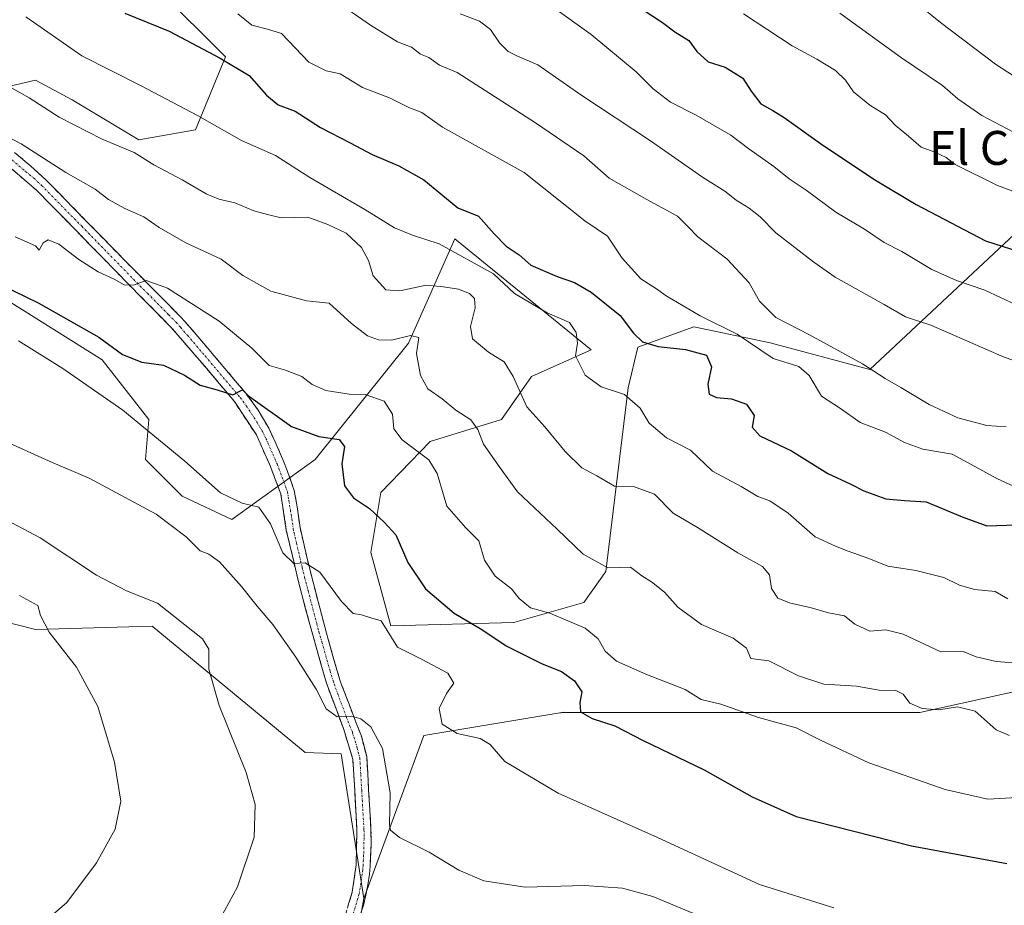
# Model space of a CAD drawing. Units: metres. Extents: x 627857 to 631327, y 4731929 to 4734307.
# Drawn here: x 630459 to 630691, y 4733682 to 4733891 of the extents above; entities that cross this region are included whole.
import ezdxf
from ezdxf.enums import TextEntityAlignment as Align

# ---------------------------------------------------------------- set-up
doc = ezdxf.new("R2010")
doc.units = ezdxf.units.M
doc.header["$MEASUREMENT"] = 0
doc.linetypes.add('TRAZO_Y_PUNTO', pattern=[1, 0.5, -0.25, 0, -0.25])
doc.linetypes.add('TRAZOSX2', pattern=[1.5, 1, -0.5])
for name, color, linetype, lineweight in [('Arbolado forestal CxS', 92, 'Continuous', 0), ('Camino', 19, 'TRAZOSX2', 0), ('Camino Cxs', 19, 'Continuous', 0), ('Camino eje', 19, 'TRAZO_Y_PUNTO', 0), ('Cultivos herbáceos CxS', 92, 'Continuous', 0), ('Curva de nivel maestra', 36, 'Continuous', 30), ('Curva de nivel normal', 36, 'Continuous', 0), ('Matorral CxS', 135, 'Continuous', 0), ('Prado CxS', 92, 'Continuous', 0), ('Texto cartográfico', 19, 'Continuous', 0)]:
    doc.layers.add(name, color=color, linetype=linetype, lineweight=lineweight)
doc.styles.add('Arial', font='txt', dxfattribs={"height": 0.2})

# ---------------------------------------------------------------- blocks, each defined once
blk = doc.blocks.new('*U154')
at = {"layer": 'Prado CxS', "color": 92, "linetype": 'Continuous', "lineweight": 0}
blk.add_polyline3d([(630552.9121, 4733565.5421, 623.8217), (630548.3343, 4733582.9405, 625.6651), (630541.6375, 4733600.9799, 629.0241), (630533.8521, 4733612.3043, 630.6467), (630528.1903, 4733625.0441, 631.583), (630528.1905, 4733637.7841, 632.6831), (630530.3143, 4733653.3549, 634.0576), (630539.1791, 4733662.7369, 635.0657), (630537.4293, 4733671.3379, 636.1614), (630539.7115, 4733683.9291, 637.4727), (630553.9043, 4733722.3507, 643.2983), (630585.4731, 4733727.6131, 648.4697), (630586.8529, 4733727.8431, 648.7415), (630670.7923, 4733727.8415, 658.1081), (630710.0167, 4733736.4741, 662.6725)], dxfattribs=at)
blk = doc.blocks.new('*U184')
at = {"layer": 'Curva de nivel normal', "color": 36, "linetype": 'Continuous', "lineweight": 0}
blk.add_polyline3d([(630666.74, 4733897.77, 715), (630675.71, 4733890.44, 715), (630688.66, 4733880.62, 715), (630703.22, 4733871.17, 715)], dxfattribs=at)
blk = doc.blocks.new('*U193')
at = {"layer": 'Curva de nivel normal', "color": 36, "linetype": 'Continuous', "lineweight": 0}
blk.add_polyline3d([(630460.02, 4733891.75, 670), (630473.2, 4733882.6, 670), (630487.19, 4733875.54, 670), (630500.52, 4733868.48, 670), (630510.86, 4733862.62, 670), (630518.86, 4733859.11, 670), (630526.98, 4733853.9, 670), (630539.99, 4733846.34, 670), (630546.98, 4733842.04, 670), (630551.2, 4733840.3, 670), (630557.46, 4733838.23, 670), (630570.26, 4733831.16, 670), (630575.23, 4733826.54, 670), (630582.92, 4733822.04, 670), (630588.18, 4733819.73, 670), (630589.78, 4733817.34, 670), (630590.08, 4733814.86, 670), (630589.6, 4733811.88, 670), (630591.87, 4733807.3, 670), (630595.71, 4733804.56, 670), (630601.18, 4733802.79, 670), (630604.84, 4733799.57, 670), (630607.01, 4733796.03, 670), (630611.08, 4733792.57, 670), (630616.78, 4733789.66, 670), (630621.92, 4733784.69, 670), (630628.66, 4733781.1, 670), (630632.63, 4733778.72, 670), (630635.46, 4733777.68, 670), (630639.76, 4733774.82, 670), (630646.14, 4733769.17, 670), (630650.94, 4733767.01, 670), (630653.91, 4733765.8, 670), (630658.76, 4733764.07, 670), (630663.23, 4733762.33, 670), (630669.88, 4733761.24, 670), (630676.47, 4733759.63, 670), (630680.13, 4733757.8, 670), (630683.69, 4733756.82, 670), (630688.56, 4733756.35, 670), (630691.55, 4733754.56, 670)], dxfattribs=at)
blk = doc.blocks.new('*U195')
at = {"layer": 'Curva de nivel normal', "color": 36, "linetype": 'Continuous', "lineweight": 0}
blk.add_polyline3d([(630562.47, 4733892.5, 690), (630566.99, 4733890.74, 690), (630569.55, 4733888.76, 690), (630571.74, 4733885.62, 690), (630573.75, 4733883.6, 690), (630575.78, 4733882.54, 690), (630580.71, 4733880.46, 690), (630590.87, 4733873.38, 690), (630607.34, 4733862.51, 690), (630619.58, 4733853.96, 690), (630624.86, 4733850.7, 690), (630627.47, 4733848.56, 690), (630630.59, 4733846.7, 690), (630633.13, 4733844.61, 690), (630636.87, 4733840.86, 690), (630645.83, 4733833.91, 690), (630650.86, 4733830.41, 690), (630662.41, 4733823.96, 690), (630667.44, 4733821.07, 690), (630673.41, 4733819.12, 690), (630690.71, 4733811.58, 690), (630698.62, 4733808.82, 690)], dxfattribs=at)
blk = doc.blocks.new('*U197')
at = {"layer": 'Curva de nivel normal', "color": 36, "linetype": 'Continuous', "lineweight": 0}
blk.add_polyline3d([(630651.98, 4733892.66, 710), (630666.49, 4733882.12, 710), (630676.16, 4733875.58, 710), (630679.78, 4733872.46, 710), (630685.4, 4733868.51, 710), (630694.42, 4733863.77, 710)], dxfattribs=at)
blk = doc.blocks.new('*U206')
at = {"layer": 'Curva de nivel normal', "color": 36, "linetype": 'Continuous', "lineweight": 0}
blk.add_polyline3d([(630452.94, 4733774.49, 635), (630463.44, 4733769, 635), (630476.7, 4733760.2, 635), (630483.79, 4733756.47, 635), (630491.1, 4733753.58, 635), (630501.65, 4733745.17, 635), (630503.17, 4733742.72, 635), (630503.14, 4733738.02, 635), (630505.6, 4733729.49, 635), (630511.98, 4733713.68, 635), (630514.14, 4733706.09, 635), (630513.9, 4733698.41, 635), (630509.92, 4733686.74, 635), (630500.78, 4733669.74, 635), (630496.37, 4733664.03, 635), (630493.68, 4733662.22, 635), (630473.6, 4733652.15, 635), (630467.58, 4733650.3, 635), (630457.48, 4733648.37, 635)], dxfattribs=at)
blk = doc.blocks.new('*U217')
at = {"layer": 'Curva de nivel normal', "color": 36, "linetype": 'Continuous', "lineweight": 0}
blk.add_polyline3d([(630454.59, 4733791.96, 640), (630465.34, 4733787.13, 640), (630475.12, 4733782.92, 640), (630490.76, 4733774.58, 640), (630497.81, 4733769.18, 640), (630501.1, 4733765.88, 640), (630503.14, 4733765.16, 640), (630505.7, 4733763.34, 640), (630510.87, 4733757.54, 640), (630514.54, 4733752.89, 640), (630518.29, 4733748.51, 640), (630523.72, 4733740.84, 640), (630528.52, 4733733.28, 640), (630530.85, 4733728.64, 640), (630533.45, 4733726.75, 640), (630536.83, 4733726.92, 640), (630539.04, 4733726.34, 640), (630541.34, 4733724.45, 640), (630544.15, 4733719.31, 640), (630545.92, 4733708.87, 640), (630545.74, 4733701.31, 640), (630546.05, 4733700.04, 640), (630548.17, 4733698.36, 640), (630555.09, 4733694.89, 640), (630562.13, 4733690.62, 640), (630568, 4733688.1, 640), (630577.79, 4733686.65, 640), (630591.73, 4733686.99, 640), (630600.74, 4733686.38, 640), (630607.89, 4733684.43, 640), (630618.24, 4733680.12, 640)], dxfattribs=at)
blk = doc.blocks.new('*U220')
at = {"layer": 'Curva de nivel normal', "color": 36, "linetype": 'Continuous', "lineweight": 0}
blk.add_polyline3d([(630584.23, 4733894.11, 695), (630593.36, 4733887.58, 695), (630603.91, 4733878.8, 695), (630607.95, 4733874.83, 695), (630611.99, 4733871.63, 695), (630618.05, 4733868.63, 695), (630626.25, 4733863.89, 695), (630630.52, 4733860.64, 695), (630636.37, 4733856.52, 695), (630639.97, 4733853.57, 695), (630643.98, 4733850.88, 695), (630651.02, 4733845.75, 695), (630657.73, 4733841.71, 695), (630662.39, 4733838.61, 695), (630666.55, 4733836.43, 695), (630673.64, 4733832.18, 695), (630679.42, 4733829.63, 695), (630686.17, 4733827.37, 695), (630700.9, 4733820.44, 695)], dxfattribs=at)
blk = doc.blocks.new('*U223')
at = {"layer": 'Curva de nivel normal', "color": 36, "linetype": 'Continuous', "lineweight": 0}
blk.add_polyline3d([(630534.92, 4733894.23, 685), (630541.28, 4733889.83, 685), (630547.64, 4733885.9, 685), (630550.93, 4733884.65, 685), (630553.11, 4733883, 685), (630555.07, 4733882.18, 685), (630557.6, 4733880.38, 685), (630561.71, 4733878.65, 685), (630580.22, 4733866.75, 685), (630591.57, 4733858.99, 685), (630597.55, 4733853.78, 685), (630606.44, 4733848.75, 685), (630613.64, 4733844.82, 685), (630616.18, 4733842.29, 685), (630618.45, 4733839.9, 685), (630625.27, 4733834.73, 685), (630630.59, 4733829.08, 685), (630633, 4733824.75, 685), (630636.88, 4733820.92, 685), (630644.77, 4733816.8, 685), (630657.29, 4733810.01, 685), (630662.61, 4733806.49, 685), (630666.34, 4733804.43, 685), (630672.99, 4733800.36, 685), (630679.77, 4733797.25, 685), (630686.6, 4733795.48, 685), (630691.17, 4733795.1, 685)], dxfattribs=at)
blk = doc.blocks.new('*U228')
at = {"layer": 'Curva de nivel normal', "color": 36, "linetype": 'Continuous', "lineweight": 0}
blk.add_polyline3d([(630510, 4733892.51, 680), (630513.31, 4733889.77, 680), (630516.98, 4733888.88, 680), (630520.3, 4733887.85, 680), (630526.74, 4733881.11, 680), (630530.84, 4733879.06, 680), (630534.12, 4733878.33, 680), (630539.44, 4733875.11, 680), (630545.79, 4733872.64, 680), (630550.36, 4733870.41, 680), (630553.37, 4733869.25, 680), (630558.25, 4733865.76, 680), (630577.53, 4733855.08, 680), (630591.82, 4733843.69, 680), (630597.14, 4733840.06, 680), (630600.64, 4733834.86, 680), (630605.05, 4733830.02, 680), (630608.76, 4733827.64, 680), (630610.99, 4733826.01, 680), (630619.05, 4733821.27, 680), (630627.75, 4733816.97, 680), (630636.25, 4733811.25, 680), (630642.32, 4733809.33, 680), (630644.74, 4733807.2, 680), (630647.6, 4733802.34, 680), (630652.1, 4733799.45, 680), (630656.76, 4733796.19, 680), (630662.71, 4733793.84, 680), (630667.2, 4733791.41, 680), (630671.54, 4733789.9, 680), (630678.4, 4733788.66, 680), (630689.13, 4733782.9, 680), (630696.39, 4733779.58, 680)], dxfattribs=at)
blk = doc.blocks.new('*U232')
at = {"layer": 'Curva de nivel normal', "color": 36, "linetype": 'Continuous', "lineweight": 0}
blk.add_polyline3d([(630629.23, 4733892.44, 705), (630640.73, 4733884.94, 705), (630646.54, 4733881.76, 705), (630650.9, 4733879.11, 705), (630653.29, 4733876.84, 705), (630655.2, 4733874.08, 705), (630659.01, 4733870.92, 705), (630662.68, 4733868.65, 705), (630665.02, 4733866.26, 705), (630668.14, 4733863.68, 705), (630671.15, 4733861.02, 705), (630674.33, 4733859.87, 705), (630677.04, 4733858.58, 705), (630679.16, 4733856.93, 705), (630689.15, 4733852.05, 705), (630702.3, 4733847.12, 705)], dxfattribs=at)
blk = doc.blocks.new('*U239')
at = {"layer": 'Curva de nivel maestra', "color": 36, "linetype": 'Continuous', "lineweight": 30}
blk.add_polyline3d([(630605.6, 4733893.45, 700), (630610.13, 4733890.46, 700), (630613.04, 4733888.26, 700), (630616.31, 4733886.19, 700), (630618.27, 4733883.58, 700), (630620.89, 4733881.16, 700), (630624.92, 4733879.9, 700), (630629.1, 4733877.32, 700), (630631.03, 4733874.25, 700), (630633.33, 4733871.24, 700), (630636.17, 4733869.73, 700), (630638.82, 4733868.04, 700), (630647.95, 4733861.5, 700), (630660.34, 4733853.3, 700), (630669.93, 4733847.5, 700), (630686.3, 4733838.99, 700), (630694.41, 4733836.41, 700)], dxfattribs=at)
blk = doc.blocks.new('*U243')
at = {"layer": 'Curva de nivel maestra', "color": 36, "linetype": 'Continuous', "lineweight": 30}
blk.add_polyline3d([(630483.35, 4733892.65, 675), (630493.81, 4733888.38, 675), (630505.82, 4733882.05, 675), (630512.69, 4733877.98, 675), (630516.77, 4733873.34, 675), (630519.52, 4733871.04, 675), (630523.53, 4733869.5, 675), (630529.53, 4733865.69, 675), (630536.53, 4733862.11, 675), (630541.7, 4733859.34, 675), (630548, 4733856.64, 675), (630553.88, 4733853.34, 675), (630561.87, 4733846.75, 675), (630566.76, 4733844.78, 675), (630570.46, 4733840.61, 675), (630573.3, 4733837.74, 675), (630576.35, 4733835.7, 675), (630579.07, 4733833.26, 675), (630585.28, 4733830.54, 675), (630589.36, 4733829.18, 675), (630593.33, 4733826.88, 675), (630600.18, 4733821.39, 675), (630603.28, 4733817.22, 675), (630605.41, 4733815.18, 675), (630609.12, 4733814.06, 675), (630615.58, 4733813.36, 675), (630620.48, 4733811.99, 675), (630621.7, 4733809.28, 675), (630620.83, 4733805.2, 675), (630621.14, 4733802.82, 675), (630622.85, 4733802.07, 675), (630626.39, 4733801.76, 675), (630629.98, 4733800.47, 675), (630631.75, 4733797.82, 675), (630631.31, 4733795.03, 675), (630633.07, 4733792.99, 675), (630640.56, 4733789.44, 675), (630649.13, 4733784.13, 675), (630654.56, 4733781.6, 675), (630657.57, 4733780.07, 675), (630662.79, 4733778.14, 675), (630667.2, 4733777.76, 675), (630672.34, 4733777.45, 675), (630680.82, 4733773.96, 675), (630686.59, 4733771.79, 675), (630693.65, 4733772.03, 675)], dxfattribs=at)

msp = doc.modelspace()

# ---------------------------------------------------------------- linework, layer by layer
at = {"layer": 'Arbolado forestal CxS', "color": 92, "linetype": 'Continuous', "lineweight": 0}
for points in [[(630450.44, 4733874.1, 662.34), (630462.35, 4733876.88, 665.99), (630470.98, 4733872.17, 665.94), (630486.67, 4733862.76, 665.35), (630500.01, 4733865.11, 669.03), (630507.07, 4733882.38, 674.6), (630491.38, 4733898.07, 677.38)], [(630491.38, 4733898.07, 677.38), (630507.07, 4733882.38, 674.6), (630500.01, 4733865.11, 669.03), (630486.67, 4733862.76, 665.35), (630470.98, 4733872.17, 665.94), (630462.35, 4733876.88, 665.99), (630450.44, 4733874.1, 662.34)], [(630694.33, 4733841.64, 700.87), (630659.03, 4733808.68, 683.98), (630635.49, 4733814.96, 680.74), (630617.53, 4733818.7, 676.4), (630604.32, 4733813.92, 673.25), (630602.03, 4733804.33, 670.1), (630596.78, 4733761, 658.84), (630591.56, 4733753.74, 656.16), (630575.09, 4733749.03, 651.97), (630546.06, 4733748.25, 645.45), (630541.35, 4733765.51, 647.79), (630543.71, 4733779.64, 650.94), (630555.37, 4733791.69, 656.01), (630572.18, 4733796.83, 662.48), (630579.24, 4733807.03, 666.68), (630593.36, 4733813.31, 671.63), (630561.14, 4733839.48, 670.49), (630550.22, 4733814.88, 660.23), (630528.25, 4733787.41, 648.62), (630508.64, 4733773.29, 643.55), (630496.87, 4733778.78, 641.59), (630488.24, 4733787.42, 641.66), (630489.02, 4733796.83, 645.41), (630478.04, 4733810.96, 647.06), (630440.39, 4733834.5, 648.31)], [(630440.39, 4733834.5, 648.31), (630478.04, 4733810.96, 647.06), (630489.02, 4733796.83, 645.41), (630488.24, 4733787.42, 641.66), (630496.87, 4733778.78, 641.59), (630508.64, 4733773.29, 643.55), (630528.25, 4733787.41, 648.62), (630550.22, 4733814.88, 660.23), (630561.14, 4733839.48, 670.49), (630593.36, 4733813.31, 671.63), (630579.24, 4733807.03, 666.68), (630572.18, 4733796.83, 662.48), (630555.37, 4733791.69, 656.01), (630543.71, 4733779.64, 650.94), (630541.35, 4733765.51, 647.79), (630546.06, 4733748.25, 645.45), (630575.09, 4733749.03, 651.97), (630591.56, 4733753.74, 656.16), (630596.78, 4733761, 658.84), (630602.03, 4733804.33, 670.1), (630604.32, 4733813.92, 673.25), (630617.53, 4733818.7, 676.4), (630635.49, 4733814.96, 680.74), (630659.03, 4733808.68, 683.98), (630694.33, 4733841.64, 700.87)]]:
    msp.add_polyline3d(points, dxfattribs=at)
at = {"layer": 'Camino', "color": 19, "linetype": 'TRAZOSX2', "lineweight": 0}
for points in [[(630534.97, 4733678.79), (630537.01, 4733685.45), (630537.91, 4733691.88), (630538.11, 4733700.14), (630537.58, 4733709.38), (630537.14, 4733716.81), (630534.9, 4733724.04), (630530.89, 4733734.74), (630527.04, 4733748.33), (630524.17, 4733759.22), (630521.45, 4733770.76), (630520.12, 4733779.32), (630517.73, 4733785.78), (630514.39, 4733793.21), (630509.24, 4733801.08), (630502.67, 4733808.87), (630494.24, 4733818.65), (630484.22, 4733828.77), (630472.02, 4733841.26), (630462.61, 4733850.85), (630451.12, 4733860.72)], [(630457.36, 4733859.78), (630461.21, 4733856.6), (630464.86, 4733853.25), (630474.37, 4733843.56), (630486.57, 4733831.08), (630489.68, 4733827.95), (630493.19, 4733824.45), (630496.66, 4733820.88), (630498.78, 4733818.55), (630501.99, 4733814.79), (630511.88, 4733803.05), (630514.79, 4733799.09), (630517.29, 4733794.79), (630518.83, 4733791.6), (630520.78, 4733787.03), (630521.67, 4733784.86), (630523.32, 4733780.15), (630523.99, 4733776.26), (630524.69, 4733771.39), (630525.07, 4733769.69), (630526.18, 4733764.83), (630527.36, 4733760.01), (630528.94, 4733753.98), (630530.21, 4733749.2), (630531.26, 4733745.32), (630532.61, 4733740.54), (630534.02, 4733735.76), (630534.48, 4733734.36), (630536.23, 4733729.73), (630538.02, 4733725.11), (630539.14, 4733722.21), (630540.4, 4733717.41), (630540.86, 4733709.57), (630541.4, 4733700.2), (630541.45, 4733696.59), (630541.19, 4733691.61), (630541.04, 4733689.68), (630540.23, 4733684.74), (630539.63, 4733682.43), (630538.07, 4733677.69)]]:
    msp.add_lwpolyline(points, dxfattribs=at)
at = {"layer": 'Camino Cxs', "color": 19, "linetype": 'Continuous', "lineweight": 0}
for points in [[(630457.36, 4733859.78, 659.45), (630461.21, 4733856.6, 658.9), (630464.86, 4733853.25, 658.48), (630468.03, 4733850.02, 658.16), (630471.2, 4733846.79, 657.49), (630474.37, 4733843.56, 657.03), (630477.42, 4733840.44, 656.7), (630480.47, 4733837.32, 656.06), (630483.52, 4733834.2, 655.72), (630486.57, 4733831.08, 655.14), (630489.68, 4733827.95, 654.57), (630493.19, 4733824.45, 654.16), (630496.66, 4733820.88, 653.44), (630498.78, 4733818.55, 652.85), (630501.99, 4733814.79, 652.17), (630504.46, 4733811.86, 651.57), (630506.94, 4733808.92, 650.96), (630509.41, 4733805.99, 650.51), (630511.88, 4733803.05, 649.88), (630514.79, 4733799.09, 649.55), (630517.29, 4733794.79, 648.77), (630518.83, 4733791.6, 648.28), (630520.78, 4733787.03, 647.53), (630521.67, 4733784.86, 647.33), (630523.32, 4733780.15, 646.85), (630523.99, 4733776.26, 646.49), (630524.69, 4733771.39, 645.97), (630525.07, 4733769.69, 645.76), (630526.18, 4733764.83, 645.09), (630527.36, 4733760.01, 644.51), (630528.15, 4733757, 644.09), (630528.94, 4733753.98, 643.6), (630530.21, 4733749.2, 642.9), (630531.26, 4733745.32, 642.33), (630532.61, 4733740.54, 641.65), (630534.02, 4733735.76, 640.98), (630534.48, 4733734.36, 640.81), (630536.23, 4733729.73, 640.22), (630538.02, 4733725.11, 639.75), (630539.14, 4733722.21, 639.37), (630540.4, 4733717.41, 638.75), (630540.63, 4733713.49, 638.32), (630540.86, 4733709.57, 638.2), (630541.13, 4733704.89, 637.92), (630541.4, 4733700.2, 637.87), (630541.45, 4733696.59, 637.81), (630541.19, 4733691.61, 637.59), (630541.04, 4733689.68, 637.5), (630540.64, 4733687.21, 637.45), (630540.23, 4733684.74, 637.42), (630539.63, 4733682.43, 637.22), (630538.07, 4733677.69, 636.6)], [(630535.99, 4733682.12, 636.52), (630537.01, 4733685.45, 636.81), (630537.46, 4733688.67, 637.07), (630537.91, 4733691.88, 637.27), (630538.01, 4733696.01, 637.44), (630538.11, 4733700.14, 637.57), (630537.85, 4733704.76, 637.79), (630537.58, 4733709.38, 638.24), (630537.36, 4733713.1, 638.36), (630537.14, 4733716.81, 638.67), (630536.02, 4733720.43, 638.96), (630534.9, 4733724.04, 639.33), (630533.56, 4733727.61, 639.96), (630532.23, 4733731.17, 640.53), (630530.89, 4733734.74, 640.76), (630529.61, 4733739.27, 641.16), (630528.32, 4733743.8, 641.98), (630527.04, 4733748.33, 642.81), (630526.08, 4733751.96, 643.16), (630525.13, 4733755.59, 643.56), (630524.17, 4733759.22, 643.99), (630523.26, 4733763.07, 644.76), (630522.36, 4733766.91, 645.32), (630521.45, 4733770.76, 645.88), (630520.79, 4733775.04, 646.19), (630520.12, 4733779.32, 646.36), (630518.93, 4733782.55, 646.65), (630517.73, 4733785.78, 647.17), (630516.06, 4733789.5, 647.81), (630514.39, 4733793.21, 648.22), (630511.82, 4733797.15, 649.13), (630509.24, 4733801.08, 649.46), (630507.05, 4733803.68, 649.95), (630504.86, 4733806.27, 650.45), (630502.67, 4733808.87, 651.25), (630499.86, 4733812.13, 651.84), (630497.05, 4733815.39, 652.68), (630494.24, 4733818.65, 652.83), (630490.9, 4733822.02, 653.54), (630487.56, 4733825.4, 654.25), (630484.22, 4733828.77, 654.77), (630481.17, 4733831.89, 655.27), (630478.12, 4733835.02, 655.69), (630475.07, 4733838.14, 656.2), (630472.02, 4733841.26, 656.65), (630468.88, 4733844.46, 657.25), (630465.75, 4733847.65, 657.76), (630462.61, 4733850.85, 658.24), (630459.74, 4733853.32, 658.58), (630456.87, 4733855.79, 658.93)]]:
    msp.add_polyline3d(points, dxfattribs=at)
at = {"layer": 'Camino eje', "color": 19, "linetype": 'TRAZO_Y_PUNTO', "lineweight": 0}
msp.add_lwpolyline([(630454.24, 4733860.25), (630459.99, 4733855.32), (630461.91, 4733853.73), (630463.74, 4733852.05), (630473.2, 4733842.41), (630479.3, 4733836.17), (630485.4, 4733829.93), (630486.95, 4733828.36), (630488.71, 4733826.61), (630493.72, 4733821.55), (630495.45, 4733819.77), (630496.51, 4733818.6), (630498.12, 4733816.72), (630502.33, 4733811.83), (630507.28, 4733805.96), (630510.56, 4733802.07), (630512.02, 4733800.09), (630514.59, 4733796.15), (630515.84, 4733794), (630516.61, 4733792.41), (630518.28, 4733788.69), (630519.26, 4733786.41), (630519.7, 4733785.32), (630520.9, 4733782.09), (630521.72, 4733779.74), (630522.06, 4733777.79), (630522.72, 4733773.51), (630523.07, 4733771.08), (630523.26, 4733770.23), (630523.82, 4733767.8), (630525.18, 4733762.03), (630525.77, 4733759.62), (630526.56, 4733756.6), (630527.99, 4733751.16), (630528.63, 4733748.77), (630529.15, 4733746.83), (630529.83, 4733744.44), (630531.75, 4733737.64), (630532.46, 4733735.25), (630532.69, 4733734.55), (630533.56, 4733732.24), (630535.57, 4733726.89), (630536.46, 4733724.58), (630537.02, 4733723.13), (630538.14, 4733719.51), (630538.77, 4733717.11), (630539, 4733713.19), (630539.22, 4733709.48), (630539.76, 4733700.17), (630539.78, 4733698.37), (630539.68, 4733694.24), (630539.55, 4733691.75), (630539.48, 4733690.78), (630539.03, 4733687.57), (630538.62, 4733685.1), (630538.32, 4733683.94), (630537.3, 4733680.61)], dxfattribs=at)
at = {"layer": 'Cultivos herbáceos CxS', "color": 92, "linetype": 'Continuous', "lineweight": 0}
for points in [[(630539.71, 4733683.93, 637.47), (630534.4, 4733718.09, 638.34), (630525.89, 4733718.35, 637.05), (630489.81, 4733748.18, 633.96), (630462.35, 4733747.39, 629.52), (630403.52, 4733762.3, 622.54), (630390.18, 4733769.37, 621.02), (630370.53, 4733771.67, 618.84), (630323.51, 4733778.02, 615.89), (630318.15, 4733784.29, 615.85), (630296.13, 4733801.51, 616.69), (630286.64, 4733803.92, 617.03), (630260.76, 4733844.73, 625.31), (630246.51, 4733853.73, 626.76), (630245.85, 4733854.14, 626.87), (630234.08, 4733846.3, 625.45), (630227.81, 4733831.39, 622.86), (630235.64, 4733762.3, 613.3), (630226.22, 4733738.76, 610.2), (630231.25, 4733731.87, 608.5), (630230.93, 4733719.93, 606.53), (630201.9, 4733697.95, 604.25)], [(630323.51, 4733778.02, 615.89), (630370.53, 4733771.67, 618.84), (630390.18, 4733769.37, 621.02), (630403.52, 4733762.3, 622.54), (630462.35, 4733747.39, 629.52), (630489.81, 4733748.18, 633.96), (630525.89, 4733718.35, 637.05), (630534.4, 4733718.09, 638.34), (630539.71, 4733683.93, 637.47), (630537.43, 4733671.34, 636.16), (630524.88, 4733671.34, 635.94), (630506.83, 4733655.64, 635.99), (630501.34, 4733636.02, 638.65), (630492.71, 4733629.74, 640.66), (630412.69, 4733636.82, 634.87), (630409.12, 4733630.51, 636.43), (630403.57, 4733620.7, 635.46), (630357.69, 4733627.69, 627.79), (630341.88, 4733624.12, 624.08), (630361.7, 4733606.99, 624.29), (630371.12, 4733597.57, 625.15), (630369.55, 4733586.58, 623.77), (630361.7, 4733586.58, 622.35), (630353.86, 4733570.89, 617.18)], [(630539.71, 4733683.93, 637.47), (630537.43, 4733671.34, 636.16)]]:
    msp.add_polyline3d(points, dxfattribs=at)
at = {"layer": 'Curva de nivel maestra', "color": 36, "linetype": 'Continuous', "lineweight": 30}
msp.add_polyline3d([(630454.24, 4733828.59, 650), (630462.96, 4733824.38, 650), (630477.24, 4733816.26, 650), (630482.85, 4733812.15, 650), (630487.41, 4733810.41, 650), (630492.5, 4733809.64, 650), (630497.44, 4733807.33, 650), (630501.12, 4733804.92, 650), (630505.15, 4733803.82, 650), (630508.87, 4733802.7, 650), (630511.13, 4733803.86, 650), (630512.57, 4733802.46, 650), (630522.67, 4733795.21, 650), (630529.12, 4733792.87, 650), (630533.94, 4733792.14, 650), (630535.13, 4733790.52, 650), (630534.52, 4733786.42, 650), (630535.17, 4733781.22, 650), (630537.27, 4733778.38, 650), (630541.06, 4733775.88, 650), (630544.53, 4733772.64, 650), (630547.27, 4733769.68, 650), (630550.11, 4733763.14, 650), (630554.24, 4733756.98, 650), (630561.05, 4733751.24, 650), (630567.53, 4733747.4, 650), (630573.3, 4733743.5, 650), (630581.74, 4733739.28, 650), (630586.3, 4733737.5, 650), (630589.43, 4733735.23, 650), (630591.14, 4733732.7, 650), (630590.67, 4733730.13, 650), (630590.8, 4733728, 650), (630593.54, 4733726.42, 650), (630598.91, 4733724.66, 650), (630605.56, 4733721.19, 650), (630619.98, 4733714.32, 650), (630631.31, 4733707.91, 650), (630641.62, 4733703.26, 650), (630668.84, 4733696.38, 650), (630691.36, 4733692.22, 650)], dxfattribs=at)
at = {"layer": 'Curva de nivel normal', "color": 36, "linetype": 'Continuous', "lineweight": 0}
for points in [[(630453.69, 4733876.72, 665), (630460.81, 4733872.68, 665), (630467.92, 4733868.12, 665), (630478.03, 4733862.92, 665), (630485.59, 4733859.82, 665), (630490.25, 4733856.92, 665), (630496.91, 4733853.37, 665), (630502.52, 4733850.06, 665), (630505.52, 4733848.8, 665), (630509.34, 4733847.95, 665), (630513.8, 4733846.05, 665), (630517.02, 4733845.18, 665), (630520.2, 4733844.43, 665), (630526.53, 4733844.58, 665), (630531.27, 4733842.86, 665), (630535.55, 4733840.76, 665), (630539.2, 4733837.41, 665), (630540.8, 4733834.34, 665), (630541.9, 4733830.72, 665), (630544.88, 4733827.44, 665), (630548.2, 4733827.16, 665), (630554.41, 4733828.56, 665), (630558.53, 4733828.15, 665), (630562.04, 4733827.59, 665), (630564.66, 4733826.54, 665), (630565.85, 4733825.4, 665), (630565.96, 4733823.18, 665), (630564.88, 4733818.76, 665), (630565.35, 4733815.84, 665), (630569.1, 4733812.71, 665), (630572.78, 4733810.42, 665), (630574.96, 4733807, 665), (630578.12, 4733799.83, 665), (630582.38, 4733795.1, 665), (630587.16, 4733789.3, 665), (630591.11, 4733785.49, 665), (630594.65, 4733783.58, 665), (630598.83, 4733781.18, 665), (630603.34, 4733781.1, 665), (630608.22, 4733779.23, 665), (630612.62, 4733774.79, 665), (630618.39, 4733771.43, 665), (630627.94, 4733765.44, 665), (630633.75, 4733762.24, 665), (630635.36, 4733760.29, 665), (630635.85, 4733757.05, 665), (630637.32, 4733754.78, 665), (630640.34, 4733753.55, 665), (630644.99, 4733752.57, 665), (630649.24, 4733751.27, 665), (630653.03, 4733750.59, 665), (630655.52, 4733748.63, 665), (630659, 4733746.98, 665), (630662.82, 4733747.3, 665), (630666.85, 4733746.28, 665), (630675.79, 4733742.12, 665), (630681, 4733742.16, 665), (630684.12, 4733740.93, 665), (630688.77, 4733739.8, 665), (630698.2, 4733739.12, 665)], [(630453.56, 4733864.59, 660), (630458.9, 4733861.82, 660), (630469.45, 4733855.06, 660), (630476.41, 4733851.16, 660), (630479.52, 4733848.7, 660), (630483.37, 4733846.56, 660), (630487.85, 4733844.65, 660), (630491.46, 4733842.13, 660), (630497.79, 4733838.48, 660), (630506.09, 4733834.67, 660), (630511.21, 4733830.78, 660), (630517.79, 4733827.12, 660), (630526.2, 4733824.8, 660), (630531.53, 4733824.28, 660), (630536.8, 4733819.51, 660), (630540.59, 4733816.6, 660), (630543.21, 4733815.63, 660), (630546.21, 4733815.56, 660), (630550.76, 4733816.65, 660), (630552.71, 4733816.2, 660), (630552.13, 4733812.42, 660), (630553.06, 4733807.22, 660), (630554.84, 4733804.06, 660), (630558.17, 4733801.75, 660), (630561.42, 4733799.06, 660), (630564.92, 4733796.78, 660), (630566.57, 4733794.54, 660), (630567.93, 4733791.05, 660), (630571.63, 4733785.78, 660), (630575.98, 4733779.79, 660), (630585.34, 4733771.05, 660), (630591.44, 4733765.1, 660), (630597.22, 4733761.91, 660), (630602.63, 4733762.02, 660), (630605.24, 4733760.05, 660), (630607.54, 4733758.57, 660), (630610.59, 4733756.13, 660), (630613.74, 4733752.61, 660), (630619.33, 4733748.53, 660), (630626.82, 4733745.36, 660), (630629.96, 4733742.94, 660), (630630.99, 4733740.53, 660), (630635.19, 4733739.95, 660), (630642.17, 4733736.48, 660), (630648.2, 4733734.51, 660), (630655.88, 4733734.02, 660), (630661.21, 4733733.08, 660), (630665.12, 4733732.99, 660), (630666.89, 4733732.1, 660), (630668.46, 4733729.99, 660), (630671.33, 4733728.76, 660), (630675.32, 4733728.44, 660), (630679.73, 4733729.16, 660), (630683.88, 4733728.08, 660), (630688.84, 4733723.71, 660), (630691.92, 4733722.4, 660)], [(630457.55, 4733839.92, 655), (630462.3, 4733837.82, 655), (630463.16, 4733836.79, 655), (630464.15, 4733838.53, 655), (630465.32, 4733839.22, 655), (630467.78, 4733838.2, 655), (630472.53, 4733834.55, 655), (630477.11, 4733831.63, 655), (630480.86, 4733829.97, 655), (630483.19, 4733828.62, 655), (630485.41, 4733828.54, 655), (630488.42, 4733829.65, 655), (630493.41, 4733827.79, 655), (630505.63, 4733820.02, 655), (630513.32, 4733813.65, 655), (630517.4, 4733809.62, 655), (630521.25, 4733808.46, 655), (630525.12, 4733807, 655), (630527.57, 4733805.12, 655), (630530.79, 4733803.68, 655), (630536.27, 4733802.82, 655), (630540.06, 4733802.72, 655), (630544.51, 4733801.19, 655), (630546.48, 4733798.15, 655), (630546.8, 4733794.68, 655), (630548.74, 4733792.05, 655), (630555.07, 4733787.35, 655), (630556.98, 4733784.11, 655), (630559.28, 4733776.41, 655), (630563.71, 4733771.42, 655), (630566.86, 4733768.24, 655), (630568.2, 4733763.74, 655), (630570.71, 4733759.92, 655), (630574.54, 4733756.93, 655), (630576.37, 4733754.64, 655), (630579.05, 4733752.44, 655), (630583.55, 4733751.22, 655), (630591.93, 4733747.68, 655), (630594.94, 4733745.14, 655), (630596.63, 4733742.26, 655), (630599.33, 4733739.87, 655), (630606.21, 4733736.8, 655), (630615.52, 4733733.25, 655), (630619.28, 4733730.87, 655), (630623.86, 4733729.73, 655), (630632.78, 4733726.66, 655), (630641.62, 4733724.16, 655), (630647.4, 4733721.27, 655), (630658.77, 4733715.97, 655), (630676.81, 4733709.69, 655), (630686.88, 4733707.4, 655), (630693.79, 4733707.79, 655)], [(630458.31, 4733815.37, 645), (630468.72, 4733808.91, 645), (630482.89, 4733799.1, 645), (630497.49, 4733787.04, 645), (630505.91, 4733779.61, 645), (630511, 4733777.12, 645), (630514.99, 4733776.18, 645), (630517.7, 4733772.24, 645), (630520.62, 4733765.46, 645), (630523.23, 4733762.94, 645), (630525.88, 4733763.05, 645), (630529.37, 4733760.91, 645), (630534.43, 4733753.97, 645), (630537.19, 4733751.12, 645), (630539.2, 4733750.86, 645), (630541.34, 4733750.1, 645), (630543.82, 4733749.41, 645), (630547.67, 4733743.21, 645), (630553.32, 4733740.35, 645), (630559.53, 4733737.07, 645), (630560.97, 4733734.71, 645), (630559.22, 4733732.3, 645), (630557.5, 4733728.71, 645), (630558.18, 4733725.06, 645), (630561.74, 4733722.86, 645), (630567.17, 4733721.68, 645), (630569.48, 4733720.24, 645), (630572.95, 4733716.22, 645), (630585.52, 4733708.81, 645), (630608.97, 4733698.37, 645), (630633.02, 4733687.25, 645), (630650.54, 4733681.75, 645)], [(630458.51, 4733755.39, 630), (630462.83, 4733753.02, 630), (630463.53, 4733750.67, 630), (630465.53, 4733746.73, 630), (630471.94, 4733738.49, 630), (630477.01, 4733729.23, 630), (630480.91, 4733716.12, 630), (630482.4, 4733706.89, 630), (630481.08, 4733700.34, 630), (630476.71, 4733692.35, 630), (630469.71, 4733683.06, 630), (630462.26, 4733676.56, 630), (630454.62, 4733671.83, 630)]]:
    msp.add_polyline3d(points, dxfattribs=at)
at = {"layer": 'Matorral CxS', "color": 135, "linetype": 'Continuous', "lineweight": 0}
for points in [[(630491.38, 4733898.07, 677.38), (630507.07, 4733882.38, 674.6), (630500.01, 4733865.11, 669.03), (630486.67, 4733862.76, 665.35), (630470.98, 4733872.17, 665.94), (630462.35, 4733876.88, 665.99), (630450.44, 4733874.1, 662.34)], [(630491.38, 4733898.07, 677.38), (630507.07, 4733882.38, 674.6), (630500.01, 4733865.11, 669.03), (630486.67, 4733862.76, 665.35), (630470.98, 4733872.17, 665.94), (630462.35, 4733876.88, 665.99), (630450.44, 4733874.1, 662.34)], [(630539.71, 4733683.93, 637.47), (630534.4, 4733718.09, 638.34), (630525.89, 4733718.35, 637.05), (630489.81, 4733748.18, 633.96), (630462.35, 4733747.39, 629.52), (630403.52, 4733762.3, 622.54), (630390.18, 4733769.37, 621.02), (630370.53, 4733771.67, 618.84), (630323.51, 4733778.02, 615.89), (630318.15, 4733784.29, 615.85), (630296.13, 4733801.51, 616.69), (630286.64, 4733803.92, 617.03), (630260.76, 4733844.73, 625.31), (630246.51, 4733853.73, 626.76), (630245.85, 4733854.14, 626.87), (630234.08, 4733846.3, 625.45), (630227.81, 4733831.39, 622.86), (630235.64, 4733762.3, 613.3), (630226.22, 4733738.76, 610.2), (630231.25, 4733731.87, 608.5), (630230.93, 4733719.93, 606.53), (630201.9, 4733697.95, 604.25)], [(630440.39, 4733834.5, 648.31), (630478.04, 4733810.96, 647.06), (630489.02, 4733796.83, 645.41), (630488.24, 4733787.42, 641.66), (630496.87, 4733778.78, 641.59), (630508.64, 4733773.29, 643.55), (630528.25, 4733787.41, 648.62), (630550.22, 4733814.88, 660.23), (630561.14, 4733839.48, 670.49), (630593.36, 4733813.31, 671.63), (630579.24, 4733807.03, 666.68), (630572.18, 4733796.83, 662.48), (630555.37, 4733791.69, 656.01), (630543.71, 4733779.64, 650.94), (630541.35, 4733765.51, 647.79), (630546.06, 4733748.25, 645.45), (630575.09, 4733749.03, 651.97), (630591.56, 4733753.74, 656.16), (630596.78, 4733761, 658.84), (630602.03, 4733804.33, 670.1), (630604.32, 4733813.92, 673.25), (630617.53, 4733818.7, 676.4), (630635.49, 4733814.96, 680.74), (630659.03, 4733808.68, 683.98), (630694.33, 4733841.64, 700.87)], [(630440.39, 4733834.5, 648.31), (630478.04, 4733810.96, 647.06), (630489.02, 4733796.83, 645.41), (630488.24, 4733787.42, 641.66), (630496.87, 4733778.78, 641.59), (630508.64, 4733773.29, 643.55), (630528.25, 4733787.41, 648.62), (630550.22, 4733814.88, 660.23), (630561.14, 4733839.48, 670.49), (630593.36, 4733813.31, 671.63), (630579.24, 4733807.03, 666.68), (630572.18, 4733796.83, 662.48), (630555.37, 4733791.69, 656.01), (630543.71, 4733779.64, 650.94), (630541.35, 4733765.51, 647.79), (630546.06, 4733748.25, 645.45), (630575.09, 4733749.03, 651.97), (630591.56, 4733753.74, 656.16), (630596.78, 4733761, 658.84), (630602.03, 4733804.33, 670.1), (630604.32, 4733813.92, 673.25), (630617.53, 4733818.7, 676.4), (630635.49, 4733814.96, 680.74), (630659.03, 4733808.68, 683.98), (630694.33, 4733841.64, 700.87)], [(630710.02, 4733736.47, 662.67), (630670.79, 4733727.84, 658.11), (630586.85, 4733727.84, 648.74), (630585.47, 4733727.61, 648.47), (630553.9, 4733722.35, 643.3), (630539.71, 4733683.93, 637.47), (630534.4, 4733718.09, 638.34), (630525.89, 4733718.35, 637.05), (630489.81, 4733748.18, 633.96), (630462.35, 4733747.39, 629.52), (630403.52, 4733762.3, 622.54), (630390.18, 4733769.37, 621.02), (630370.53, 4733771.67, 618.84), (630323.51, 4733778.02, 615.89)], [(630836.32, 4733678.4, 650.79), (630815.92, 4733679.97, 648.6), (630804.94, 4733689.38, 650.2), (630794.74, 4733697.23, 651.82), (630777.48, 4733722.35, 660.54), (630766.5, 4733738.83, 666.14), (630760.22, 4733741.97, 666.29), (630751.41, 4733743.32, 665.97), (630750.02, 4733743.54, 666.01), (630721, 4733740.4, 664.25), (630710.02, 4733736.47, 662.67), (630670.79, 4733727.84, 658.11), (630586.85, 4733727.84, 648.74), (630585.47, 4733727.61, 648.47), (630553.9, 4733722.35, 643.3), (630539.71, 4733683.93, 637.47)]]:
    msp.add_polyline3d(points, dxfattribs=at)
at = {"layer": 'Prado CxS', "color": 92, "linetype": 'Continuous', "lineweight": 0}
for points in [[(630836.32, 4733678.4, 650.79), (630815.92, 4733679.97, 648.6), (630804.94, 4733689.38, 650.2), (630794.74, 4733697.23, 651.82), (630777.48, 4733722.35, 660.54), (630766.5, 4733738.83, 666.14), (630760.22, 4733741.97, 666.29), (630751.41, 4733743.32, 665.97), (630750.02, 4733743.54, 666.01), (630721, 4733740.4, 664.25), (630710.02, 4733736.47, 662.67), (630670.79, 4733727.84, 658.11), (630586.85, 4733727.84, 648.74), (630585.47, 4733727.61, 648.47), (630553.9, 4733722.35, 643.3), (630539.71, 4733683.93, 637.47)], [(630539.71, 4733683.93, 637.47), (630537.43, 4733671.34, 636.16)]]:
    msp.add_polyline3d(points, dxfattribs=at)

# ---------------------------------------------------------------- block references
at = {"layer": 'Curva de nivel maestra', "color": 36, "linetype": 'Continuous', "lineweight": 30}
for name in ['*U243', '*U239']:
    msp.add_blockref(name, (0, 0), dxfattribs=at)
at = {"layer": 'Curva de nivel normal', "color": 36, "linetype": 'Continuous', "lineweight": 0}
for name in ['*U193', '*U228', '*U223', '*U195', '*U220', '*U232', '*U197', '*U184', '*U206', '*U217']:
    msp.add_blockref(name, (0, 0), dxfattribs=at)
at = {"layer": 'Prado CxS', "color": 92, "linetype": 'Continuous', "lineweight": 0}
msp.add_blockref('*U154', (0, 0), dxfattribs=at)

# ---------------------------------------------------------------- texts
at = {"layer": 'Texto cartográfico', "color": 19, "linetype": 'Continuous', "lineweight": 0, "style": 'Arial'}
msp.add_text('El Chaparral', height=8, dxfattribs=at).set_placement((630704.13, 4733860.88), align=Align.MIDDLE_CENTER)

doc.saveas('drawing.dxf')
